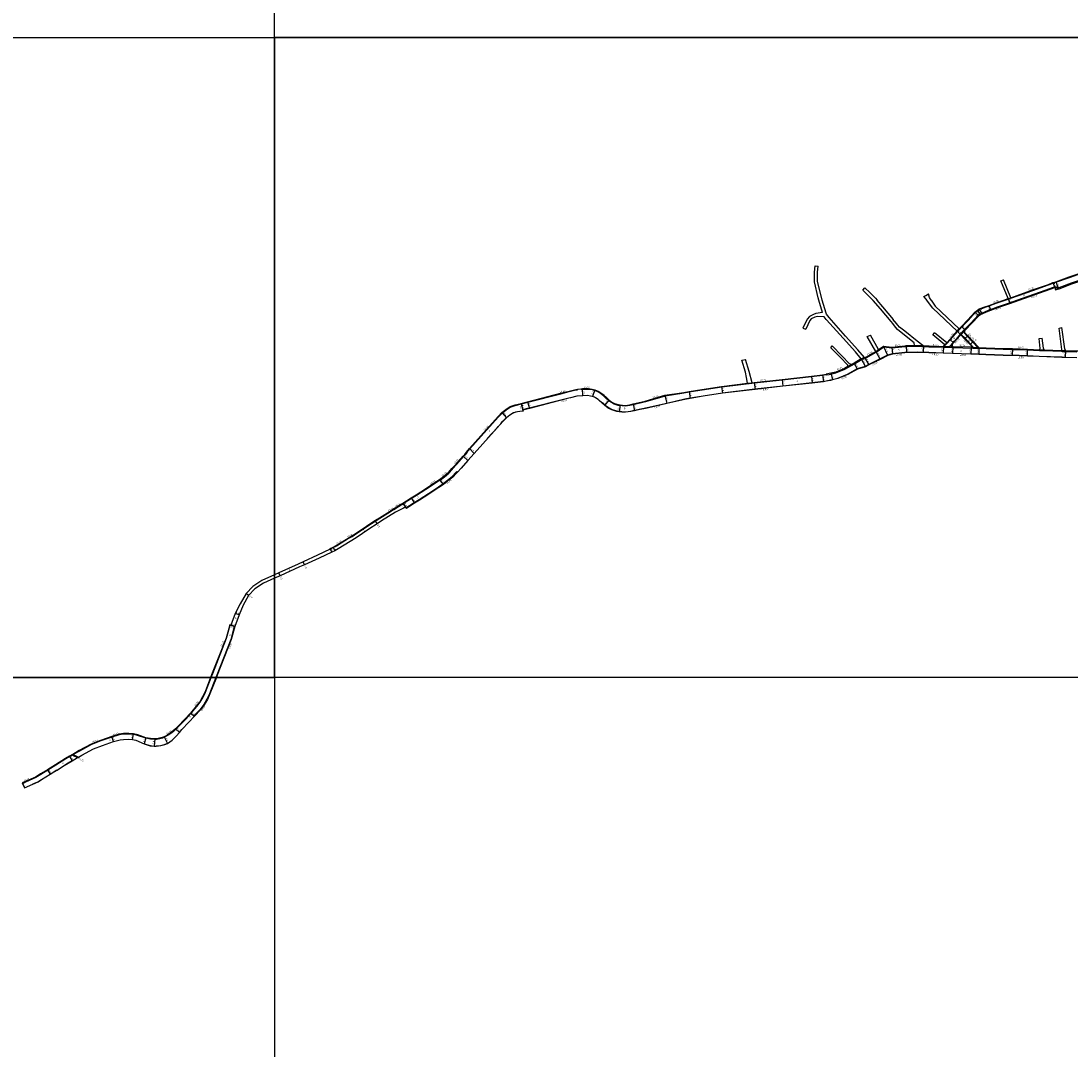
# Model space of a CAD drawing. Units: metres. Extents: x -16000 to -12000, y -108000 to -105000.
# Drawn here: x -14638 to -13653, y -106548 to -105585 of the extents above; entities that cross this region are included whole.
import ezdxf

# ---------------------------------------------------------------- set-up
doc = ezdxf.new("R2010")
doc.units = ezdxf.units.M
doc.header["$LTSCALE"] = 2.5
for name, color, linetype in [('側溝・桝', 7, 'Continuous'), ('図郭', 7, 'Continuous'), ('幅員', 7, 'Continuous'), ('歩道・分離帯・安全施設', 7, 'Continuous'), ('舗装', 7, 'Continuous'), ('道路', 7, 'Continuous')]:
    doc.layers.add(name, color=color, linetype=linetype)

msp = doc.modelspace()

# ---------------------------------------------------------------- linework, layer by layer
at = {"layer": '側溝・桝'}
for points in [[(-13709.39, -105844.48), (-13688.01, -105836.9), (-13674.03, -105831.91), (-13669.8, -105830.32), (-13667.18, -105829.41), (-13654.47, -105824.99), (-13643.24, -105821.05), (-13640.88, -105820.22), (-13638.23, -105818.43), (-13629.31, -105812.39), (-13611.21, -105800.15), (-13605.96, -105796.49), (-13600, -105792.35)], [(-13664.13, -105834.46), (-13652.65, -105830.18), (-13641.42, -105826.24), (-13638.39, -105825.18), (-13635.12, -105822.97), (-13625.92, -105817.34), (-13607.67, -105804.99), (-13605.96, -105803.84)], [(-13703.75, -105846.3), (-13686.82, -105840.29), (-13672.77, -105835.28), (-13667.83, -105833.43)], [(-13668.28, -105834.34), (-13667.83, -105833.43)], [(-13668.28, -105834.34), (-13664.09, -105835.51)], [(-13667.83, -105833.43), (-13664.13, -105834.46)], [(-13772, -105889.66), (-13770.92, -105888.62), (-13769.05, -105886.73), (-13766.26, -105883.56), (-13763.49, -105880.41), (-13759.29, -105875.71), (-13757.35, -105873.43), (-13755.32, -105871.31), (-13749.26, -105865.01), (-13742.75, -105858), (-13741.59, -105857.1), (-13740.27, -105856.07), (-13738.84, -105854.99), (-13733.48, -105852.98), (-13729.71, -105851.63), (-13723.06, -105849.24), (-13714.61, -105846.3)], [(-13738.22, -105859.14), (-13736.61, -105858.44), (-13732.42, -105856.63), (-13728.56, -105855.05), (-13721.89, -105852.64), (-13710.64, -105848.73), (-13703.75, -105846.3)], [(-13714.61, -105846.3), (-13711.85, -105845.34)], [(-13712.02, -105844.87), (-13709.56, -105844.01)], [(-13709.39, -105844.48), (-13711.85, -105845.34)], [(-13737.82, -105859.73), (-13738.22, -105859.14), (-13738.24, -105859.11), (-13739.31, -105859.78), (-13740.08, -105860.34), (-13746.68, -105867.44), (-13752.76, -105873.77), (-13753.15, -105874.18), (-13756.79, -105878.23), (-13760.84, -105882.76), (-13763.6, -105885.9), (-13767.03, -105889.8)], [(-13759.67, -105875.38), (-13757.72, -105873.09)], [(-13756.24, -105878.73), (-13755.9, -105878.36), (-13753.28, -105875.45), (-13752.59, -105874.68)], [(-13753.28, -105875.45), (-13753.27, -105877.06), (-13750.36, -105880.12), (-13745.11, -105885.65), (-13740.34, -105890.66)], [(-13755.9, -105878.36), (-13752.39, -105882.05), (-13747.14, -105887.57), (-13744.33, -105890.53)], [(-13882.57, -105916.4), (-13879.69, -105915.93), (-13878.13, -105915.54), (-13873.43, -105914.35), (-13864.92, -105910.89), (-13856.03, -105906), (-13849.51, -105901.85), (-13846.34, -105900.84), (-13844.57, -105899.97), (-13835.61, -105894.98), (-13828.65, -105890.12), (-13821.09, -105891.12), (-13808.36, -105889.7), (-13807.44, -105889.68), (-13799.81, -105889.55), (-13791.98, -105889.64), (-13791.25, -105889.67), (-13786.17, -105889.92), (-13772.73, -105890.39), (-13763.89, -105890.65), (-13745.06, -105891.25), (-13739.37, -105891.44), (-13732.61, -105891.67), (-13716.48, -105892.26), (-13708.02, -105892.5), (-13701.48, -105892.69), (-13693.7, -105893), (-13682.55, -105893.46), (-13678.22, -105893.62), (-13662.04, -105894.23), (-13661.26, -105894.26), (-13658.22, -105894.34), (-13647.54, -105894.64)], [(-13882.57, -105921.79), (-13878.58, -105921.07), (-13876.85, -105920.63), (-13871.79, -105919.35), (-13862.57, -105915.61), (-13853.32, -105910.49), (-13845.84, -105908.21), (-13842.94, -105906.56), (-13832.32, -105901.44), (-13824.9, -105897.65), (-13820.35, -105896.31), (-13808.8, -105895.04), (-13807.33, -105894.93), (-13796.53, -105894.79), (-13791.53, -105894.92), (-13786.31, -105895.17), (-13772.91, -105895.63), (-13764.04, -105895.89), (-13746.87, -105896.45), (-13739.54, -105896.69), (-13732.76, -105896.91), (-13716.66, -105897.51), (-13708.17, -105897.75), (-13701.64, -105897.94), (-13693.92, -105898.25), (-13682.74, -105898.7), (-13661.45, -105899.5), (-13658.37, -105899.59), (-13647.48, -105899.9)], [(-13836.01, -105894.34), (-13833.57, -105892.63)], [(-13799.81, -105888.8), (-13791.96, -105888.89)], [(-13772.7, -105889.64), (-13772, -105889.66), (-13767.03, -105889.8)], [(-13769.43, -105886.4), (-13771.27, -105888.26)], [(-13766.05, -105889.83), (-13764.3, -105887.84)], [(-13766.05, -105889.83), (-13763.87, -105889.9)], [(-13745.04, -105890.5), (-13744.33, -105890.53), (-13740.34, -105890.66), (-13739.34, -105890.69)], [(-13682.52, -105892.71), (-13678.19, -105892.87)], [(-13662.01, -105893.48), (-13661.23, -105893.51), (-13658.2, -105893.59)], [(-13846.62, -105900.14), (-13849.83, -105901.17)], [(-13858.93, -105906.74), (-13862.34, -105908.61)], [(-14092.79, -105942.68), (-14092.44, -105942.32), (-14089.91, -105944.77), (-14086.74, -105947.01), (-14083.3, -105948.72), (-14078.85, -105950.1), (-14076.68, -105950.4), (-14074.26, -105950.74), (-14070.79, -105950.95), (-14065.79, -105950.25), (-14062.35, -105949.49), (-14050.5, -105947.01), (-14032.08, -105942.78), (-14015.11, -105938.9), (-14010.13, -105937.9), (-13998.06, -105935.87), (-13979.84, -105933.1), (-13949.32, -105929.45), (-13923.16, -105926.55), (-13895.85, -105923.53), (-13885.26, -105922.27), (-13882.57, -105921.79)], [(-13882.57, -105916.4), (-13886, -105917.02), (-13896.4, -105918.26), (-13923.74, -105921.28), (-13949.93, -105924.19), (-13980.55, -105927.84), (-13998.9, -105930.64), (-14011.06, -105932.68), (-14015.97, -105933.51), (-14033.59, -105936.15), (-14052.04, -105941.76), (-14063.44, -105944.3), (-14066.7, -105945.03), (-14071, -105945.63), (-14073.74, -105945.46), (-14075.96, -105945.15), (-14077.69, -105944.91), (-14081.32, -105943.79), (-14083.98, -105942.39), (-14086.39, -105940.55), (-14089.1, -105938.19), (-14091.63, -105935.74), (-14091.5, -105935.59), (-14091.18, -105935.2)], [(-13956.25, -105924.24), (-13951.86, -105923.71)], [(-14219.39, -105989.14), (-14216.68, -105985.6), (-14195.4, -105962), (-14189.83, -105955.56), (-14186.2, -105952.02), (-14182.59, -105949.1), (-14178.74, -105946.59), (-14174.19, -105944.91), (-14168.4, -105943.58), (-14162.38, -105942.02), (-14130.26, -105933.68), (-14123.52, -105932.01), (-14117.25, -105930.46), (-14115.82, -105930.28)], [(-14115.88, -105929.79), (-14115.82, -105930.28)], [(-14112.46, -105929.36), (-14112.4, -105929.86)], [(-14112.4, -105929.86), (-14110.98, -105929.68), (-14105.79, -105929.59), (-14102.11, -105930.17), (-14099.64, -105930.87), (-14096.06, -105932.35), (-14094.18, -105933.5), (-14091.5, -105935.59)], [(-14167.1, -105948.93), (-14161, -105947.34), (-14128.91, -105939.01), (-14123.84, -105937.76)], [(-14123.84, -105937.76), (-14123.72, -105938.24)], [(-14166.98, -105949.41), (-14167.1, -105948.93)], [(-14233.11, -106004.61), (-14228.91, -106000.13), (-14222.55, -105992.9), (-14221.05, -105991.28)], [(-14219.39, -105989.14), (-14221.05, -105991.28)], [(-14276.62, -106041), (-14268.98, -106036.04), (-14264.23, -106033.16), (-14255.46, -106027.43), (-14246.2, -106021.42), (-14242.01, -106018.55), (-14237.75, -106015.2), (-14233.23, -106011.6), (-14229.69, -106007.82)], [(-14245.09, -106014.36), (-14244.8, -106014.76), (-14244.62, -106015), (-14240.6, -106011.84), (-14236.3, -106008.45), (-14232.89, -106004.82)], [(-14232.89, -106004.82), (-14233.11, -106004.61), (-14233.48, -106004.27)], [(-14279.18, -106037.05), (-14271.4, -106032.01), (-14266.74, -106029.18), (-14258.05, -106023.52), (-14248.81, -106017.51), (-14244.8, -106014.76)], [(-14291.41, -106044.02), (-14289.1, -106042.58)], [(-14288.85, -106042.97), (-14289.1, -106042.58), (-14288.31, -106042.09), (-14279.45, -106036.63)], [(-14279.2, -106037.02), (-14279.18, -106037.05)], [(-14327.03, -106067.75), (-14327.27, -106067.36), (-14325.16, -106066.07), (-14313.53, -106058.05), (-14305.71, -106053), (-14301.43, -106050.24), (-14291.41, -106044.02), (-14291.17, -106044.41)], [(-14347.6, -106079.62), (-14347.8, -106079.21), (-14344.91, -106077.81), (-14342.03, -106076.41), (-14329.68, -106068.84), (-14329.44, -106069.23)], [(-14329.68, -106068.84), (-14327.27, -106067.36)], [(-14459.14, -106200), (-14457.7, -106196.28), (-14444.75, -106163.22), (-14441.38, -106150.9)], [(-14437.13, -106152.32), (-14437.61, -106152.17), (-14440.92, -106164.38), (-14454.01, -106197.78), (-14454.87, -106200)], [(-14492.33, -106248.54), (-14490.03, -106246.36), (-14483.08, -106239.13), (-14478.32, -106233.73), (-14472.76, -106227.44), (-14469.5, -106223.21), (-14466.74, -106218.49), (-14464.47, -106213.76), (-14459.14, -106200)], [(-14454.87, -106200), (-14460.81, -106215.34), (-14463.22, -106220.36), (-14466.19, -106225.44), (-14469.69, -106229.97), (-14475.33, -106236.05)], [(-14475.33, -106236.05), (-14474.96, -106236.39)], [(-14492.69, -106248.17), (-14492.33, -106248.54), (-14492.28, -106248.6), (-14494.33, -106250.55), (-14496.11, -106251.97), (-14499.62, -106254.26), (-14502.92, -106256.14), (-14504.94, -106256.96), (-14507.44, -106257.67), (-14510.57, -106258.13), (-14512.07, -106258.12), (-14516.17, -106257.95), (-14520.56, -106257.1), (-14528.31, -106254.36), (-14532.19, -106253.51), (-14536.6, -106253.15), (-14541.4, -106253.21), (-14545.39, -106253.87), (-14552.23, -106256.03), (-14552.26, -106255.95), (-14552.42, -106255.46)], [(-14552.26, -106255.95), (-14562.7, -106259.63), (-14571.44, -106263.05), (-14582.77, -106269.09), (-14588.49, -106272.43), (-14588.79, -106272.6), (-14589.27, -106272.88), (-14589.56, -106273.05), (-14591.72, -106274.32), (-14595.48, -106276.51), (-14604.98, -106282.42), (-14612.46, -106287), (-14618.83, -106290.9), (-14623.67, -106293.93), (-14636.21, -106299.46)], [(-14589.27, -106272.88), (-14584.46, -106275.26)], [(-14588.49, -106272.43), (-14583.69, -106274.81)]]:
    msp.add_lwpolyline(points, dxfattribs=at)
msp.add_lwpolyline([(-14228.35, -106007.57), (-14229.1, -106008.37), (-14229.69, -106007.82), (-14228.93, -106007.02)], close=True, dxfattribs=at)
at = {"layer": '図郭'}
for points in [[(-14400, -105000), (-13600, -105000), (-13600, -105600), (-14400, -105600)], [(-15200, -105600), (-14400, -105600), (-14400, -106200), (-15200, -106200)], [(-14400, -105600), (-13600, -105600), (-13600, -106200), (-14400, -106200)], [(-15200, -106200), (-14400, -106200), (-14400, -106800), (-15200, -106800)]]:
    msp.add_lwpolyline(points, close=True, dxfattribs=at)
at = {"layer": '幅員'}
for points in [[(-13669.97, -105829.85), (-13668.28, -105834.34)], [(-13667.35, -105828.94), (-13664.82, -105835.79)], [(-13712.02, -105844.87), (-13710.41, -105849.39)], [(-13737.82, -105859.73), (-13740.57, -105855.67)], [(-13736.33, -105859.08), (-13739.08, -105854.55)], [(-13728.31, -105855.7), (-13729.87, -105851.16)], [(-13739.58, -105860.9), (-13743.09, -105857.64)], [(-13756.24, -105878.73), (-13759.67, -105875.38)], [(-13752.21, -105874.29), (-13755.68, -105870.97)], [(-13766.64, -105883.23), (-13763.03, -105886.4)], [(-13752.75, -105882.4), (-13749.85, -105879.64)], [(-13747.5, -105887.92), (-13744.6, -105885.16)], [(-13836.01, -105894.34), (-13832.1, -105901.88)], [(-13824.71, -105898.12), (-13828.84, -105889.34)], [(-13821.08, -105890.36), (-13820.25, -105896.81)], [(-13807.45, -105888.93), (-13807.3, -105895.43)], [(-13791.21, -105888.93), (-13791.55, -105895.42)], [(-13772.7, -105889.64), (-13772.93, -105896.13)], [(-13763.87, -105889.9), (-13764.06, -105896.39)], [(-13746.67, -105890.45), (-13746.88, -105896.95)], [(-13739.34, -105890.69), (-13739.56, -105897.19)], [(-13708, -105891.75), (-13708.18, -105898.25)], [(-13693.94, -105898.75), (-13693.67, -105892.25)], [(-13658.2, -105893.59), (-13658.38, -105900.09)], [(-13853.12, -105910.96), (-13856.41, -105905.35)], [(-13849.83, -105901.17), (-13845.64, -105908.67)], [(-13846.62, -105900.14), (-13842.71, -105907.01)], [(-13878.32, -105914.81), (-13876.73, -105921.11)], [(-13950.01, -105923.49), (-13949.26, -105929.95)], [(-13923.82, -105920.59), (-13923.1, -105927.05)], [(-13896.48, -105917.56), (-13895.79, -105924.03)], [(-13886.1, -105916.33), (-13885.18, -105922.76)], [(-14110.65, -105935.87), (-14111.01, -105929.18)], [(-14099.48, -105930.4), (-14101.58, -105936.76)], [(-14011.18, -105931.99), (-14010.04, -105938.39)], [(-13980.65, -105927.15), (-13979.77, -105933.59)], [(-14168.52, -105943.1), (-14166.77, -105950.29)], [(-14168.52, -105943.1), (-14166.98, -105949.41)], [(-14162.51, -105941.53), (-14160.87, -105947.83)], [(-14090.24, -105945.15), (-14085.94, -105940.01)], [(-14075.86, -105944.46), (-14076.75, -105950.9)], [(-14063.59, -105943.62), (-14062.25, -105949.98)], [(-14033.74, -105935.47), (-14031.96, -105943.27)], [(-14186.54, -105951.65), (-14182.22, -105956.51)], [(-14222.93, -105992.57), (-14218.49, -105996.61)], [(-14217.07, -105985.28), (-14212.62, -105990.02)], [(-14241.54, -106019.19), (-14245.09, -106014.36)], [(-14271.67, -106031.59), (-14268.55, -106036.72)], [(-14279.45, -106036.63), (-14276.19, -106041.67)], [(-14279.2, -106037.02), (-14277.02, -106040.37)], [(-14305.46, -106053.39), (-14303.72, -106056.08)], [(-14347.6, -106079.62), (-14346.14, -106082.7)], [(-14344.71, -106078.22), (-14343.25, -106081.29)], [(-14371.84, -106094.33), (-14373.09, -106091.6)], [(-14394.62, -106104.61), (-14395.88, -106101.89)], [(-14424.08, -106123.13), (-14426.32, -106121.45)], [(-14433.07, -106141.4), (-14436.6, -106139.99)], [(-14437.13, -106152.32), (-14441.87, -106150.73)], [(-14437.13, -106152.32), (-14440.73, -106151.11)], [(-14478.71, -106233.39), (-14474.96, -106236.39)], [(-14492.69, -106248.17), (-14489.07, -106251.62)], [(-14550.84, -106260.2), (-14552.42, -106255.46)], [(-14533.07, -106258.22), (-14532.1, -106252.91)], [(-14520.4, -106256.52), (-14522.03, -106262.4)], [(-14512.06, -106257.52), (-14512.57, -106264.5)], [(-14503.18, -106255.6), (-14500.21, -106261.94)], [(-14591.98, -106273.87), (-14589.46, -106278.18)], [(-14612.73, -106286.56), (-14610.12, -106290.82)], [(-14636.43, -106298.99), (-14634.29, -106303.51)]]:
    msp.add_lwpolyline(points, dxfattribs=at)
at = {"layer": '歩道・分離帯・安全施設'}
for points in [[(-14187.75, -105962.04), (-14185.6, -105959.61), (-14182.32, -105956.39), (-14179.14, -105953.83), (-14175.81, -105951.91), (-14173.67, -105951.11), (-14171.97, -105950.7), (-14169.76, -105950.4), (-14166.81, -105950.14)], [(-14200.33, -105976.1), (-14191.12, -105965.85), (-14190.11, -105964.7)], [(-14533.04, -106258.08), (-14529.84, -106258.84), (-14521.97, -106262.26), (-14516.45, -106263.89), (-14512.57, -106264.35), (-14510.88, -106264.3), (-14506.33, -106263.79), (-14502.85, -106262.77), (-14500.28, -106261.8), (-14500.28, -106261.8)], [(-14598.62, -106283.57), (-14593.24, -106280.22), (-14589.53, -106278.05)], [(-14614.21, -106293.15), (-14610.2, -106290.7), (-14603.86, -106286.82)], [(-14626.39, -106299.86), (-14621.63, -106297.77), (-14618.37, -106295.72)]]:
    msp.add_lwpolyline(points, dxfattribs=at)
at = {"layer": '舗装'}
msp.add_lwpolyline([(-14441.87, -106150.73), (-14437.13, -106152.32)], dxfattribs=at)
at = {"layer": '道路'}
for points in [[(-13709.56, -105844.01), (-13688.18, -105836.42), (-13674.2, -105831.44), (-13669.97, -105829.85), (-13667.35, -105828.94), (-13654.64, -105824.52), (-13643.41, -105820.58), (-13641.11, -105819.77), (-13638.51, -105818.01), (-13629.59, -105811.97), (-13611.49, -105799.73), (-13606.25, -105796.08), (-13600, -105791.74)], [(-13701.66, -105846.3), (-13686.59, -105840.95), (-13672.53, -105835.94), (-13668.28, -105834.34), (-13667.4, -105836.68), (-13664.82, -105835.79), (-13664.09, -105835.51), (-13652.31, -105831.12), (-13641.09, -105827.19), (-13637.93, -105826.08), (-13634.58, -105823.81), (-13625.38, -105818.18), (-13607.11, -105805.82), (-13605.4, -105804.66), (-13604.88, -105801.35), (-13603.33, -105800.27), (-13600, -105797.95)], [(-13889.36, -105846.3), (-13889.93, -105844.22), (-13893.55, -105829.14), (-13893.59, -105819.96), (-13893.03, -105814.13)], [(-13893.03, -105814.13), (-13890.04, -105814.42)], [(-13886.19, -105846.3), (-13887.03, -105843.45), (-13890.55, -105828.78), (-13890.59, -105820.1), (-13890.04, -105814.42)], [(-13848.27, -105836.84), (-13846.18, -105834.7)], [(-13846.18, -105834.7), (-13841.6, -105839.16), (-13836.3, -105844.53), (-13834.78, -105846.3)], [(-13718.93, -105828.09), (-13716.44, -105827.34)], [(-13712.02, -105844.87), (-13718.93, -105828.09)], [(-13709.56, -105844.01), (-13716.44, -105827.34)], [(-13886.17, -105857.96), (-13889.36, -105846.3)], [(-13882.57, -105858.57), (-13886.19, -105846.3)], [(-13848.27, -105836.84), (-13843.71, -105841.29), (-13838.77, -105846.3)], [(-13799.81, -105888.8), (-13800.05, -105886.21), (-13810.57, -105877.83), (-13815.7, -105873.9), (-13817.69, -105871.74), (-13820.2, -105868.3), (-13821.74, -105866.2), (-13831.76, -105854.44), (-13838.51, -105846.56), (-13838.77, -105846.3)], [(-13791.96, -105888.89), (-13797.18, -105884.66), (-13808.72, -105875.47), (-13813.67, -105871.68), (-13815.37, -105869.83), (-13817.77, -105866.53), (-13818.13, -105866.59), (-13819.67, -105864.49), (-13819.46, -105864.26), (-13829.48, -105852.5), (-13834.78, -105846.3)], [(-13791.11, -105842.96), (-13789.13, -105841.85), (-13786.7, -105840.49)], [(-13788.31, -105846.3), (-13788.86, -105845.5), (-13791.11, -105842.96)], [(-13759.67, -105875.38), (-13782.59, -105853.77), (-13786.77, -105848.53), (-13788.31, -105846.3)], [(-13784.23, -105846.3), (-13784.28, -105846.23), (-13785.68, -105843.73), (-13786.7, -105840.49)], [(-13784.23, -105846.3), (-13780.31, -105851.79), (-13757.72, -105873.09)], [(-13757.72, -105873.09), (-13755.68, -105870.97), (-13749.63, -105864.66), (-13743.09, -105857.64), (-13741.9, -105856.71), (-13740.57, -105855.67), (-13739.08, -105854.55), (-13733.65, -105852.51), (-13729.87, -105851.16), (-13723.23, -105848.77), (-13716.14, -105846.3)], [(-13752.59, -105874.68), (-13752.21, -105874.29), (-13746.14, -105867.96), (-13739.58, -105860.9), (-13738.89, -105860.4), (-13737.82, -105859.73), (-13736.33, -105859.08), (-13732.15, -105857.28), (-13728.31, -105855.7), (-13721.66, -105853.3), (-13710.41, -105849.39), (-13701.66, -105846.3)], [(-13716.14, -105846.3), (-13712.02, -105844.87)], [(-13886.17, -105857.96), (-13892.18, -105858.79), (-13894.59, -105859.69), (-13898.05, -105861.52), (-13900.34, -105863.99), (-13904.51, -105872.39)], [(-13884.52, -105861.87), (-13890.79, -105861.75), (-13893.15, -105862.36), (-13896.51, -105863.94), (-13897.8, -105865.49), (-13901.72, -105873.5)], [(-13882.57, -105864.37), (-13884.52, -105861.87)], [(-13846.62, -105900.14), (-13852.93, -105892.88), (-13864.49, -105879.97), (-13879.91, -105862.62), (-13882.35, -105859.32), (-13882.57, -105858.57)], [(-13849.83, -105901.17), (-13855.19, -105894.85), (-13866.74, -105881.96), (-13882.21, -105864.84), (-13882.57, -105864.37)], [(-13904.51, -105872.39), (-13901.72, -105873.5)], [(-13769.43, -105886.4), (-13766.64, -105883.23), (-13763.87, -105880.07), (-13759.67, -105875.38)], [(-13752.57, -105876.78), (-13752.59, -105874.68)], [(-13664.25, -105872.51), (-13661.49, -105872.02)], [(-13662.01, -105893.48), (-13661.49, -105892.6), (-13664.25, -105872.51)], [(-13658.2, -105893.59), (-13658.68, -105891.9), (-13661.49, -105872.02)], [(-13844.1, -105880.3), (-13841.1, -105879.08)], [(-13836.01, -105894.34), (-13844.1, -105880.3)], [(-13833.57, -105892.63), (-13841.1, -105879.08)], [(-13782.51, -105878.84), (-13780.86, -105876.8)], [(-13771.27, -105888.26), (-13782.51, -105878.84)], [(-13769.43, -105886.4), (-13780.86, -105876.8)], [(-13752.57, -105876.78), (-13749.85, -105879.64), (-13744.6, -105885.16), (-13739.34, -105890.69), (-13732.58, -105890.92), (-13716.45, -105891.51), (-13708, -105891.75), (-13701.45, -105891.94), (-13693.67, -105892.25), (-13682.52, -105892.71)], [(-13682.88, -105882.35), (-13679.9, -105881.92)], [(-13682.52, -105892.71), (-13681.85, -105891.52), (-13682.88, -105882.35)], [(-13678.19, -105892.87), (-13678.65, -105891.21), (-13679.9, -105881.92)], [(-13647.48, -105900.4), (-13658.38, -105900.09), (-13661.47, -105900), (-13682.76, -105899.2), (-13693.94, -105898.75), (-13701.66, -105898.44), (-13708.18, -105898.25), (-13716.67, -105898.01), (-13732.78, -105897.41), (-13739.56, -105897.19), (-13746.88, -105896.95), (-13764.06, -105896.39), (-13772.93, -105896.13), (-13786.33, -105895.67), (-13791.55, -105895.42), (-13796.53, -105895.29), (-13807.3, -105895.43), (-13808.76, -105895.53), (-13820.25, -105896.81), (-13824.71, -105898.12), (-13832.1, -105901.88), (-13842.71, -105907.01), (-13845.64, -105908.67), (-13853.12, -105910.96), (-13862.36, -105916.06), (-13871.63, -105919.83), (-13876.73, -105921.11), (-13878.48, -105921.56), (-13882.57, -105922.3)], [(-13878.2, -105890.84), (-13876.84, -105889.16)], [(-13862.34, -105908.61), (-13862.37, -105907.26), (-13869.39, -105899.69), (-13878.2, -105890.84)], [(-13858.93, -105906.74), (-13860.67, -105906.07), (-13867.76, -105898.53), (-13876.84, -105889.16)], [(-13846.62, -105900.14), (-13844.91, -105899.3), (-13836.01, -105894.34)], [(-13833.57, -105892.63), (-13828.84, -105889.34), (-13821.08, -105890.36), (-13808.41, -105888.95), (-13807.45, -105888.93), (-13799.81, -105888.8)], [(-13791.96, -105888.89), (-13791.21, -105888.93), (-13786.14, -105889.17), (-13772.7, -105889.64), (-13771.27, -105888.26)], [(-13678.19, -105892.87), (-13662.01, -105893.48)], [(-13658.2, -105893.59), (-13647.54, -105893.89), (-13643.39, -105893.69), (-13638.06, -105893.12), (-13633, -105892.51), (-13629.25, -105891.97), (-13624.56, -105891.3), (-13615.4, -105889.89), (-13614.03, -105889.68)], [(-13961.78, -105902.5), (-13958.14, -105901.86)], [(-13956.25, -105924.24), (-13957.2, -105918.79), (-13958.28, -105913.93), (-13961.78, -105902.5)], [(-13951.86, -105923.71), (-13954.64, -105913.28), (-13958.14, -105901.86)], [(-13849.83, -105901.17), (-13856.41, -105905.35), (-13858.93, -105906.74)], [(-13862.34, -105908.61), (-13865.25, -105910.21), (-13873.66, -105913.64), (-13878.32, -105914.81), (-13879.85, -105915.2), (-13882.57, -105915.69)], [(-14221.42, -105990.94), (-14219.79, -105988.83), (-14217.07, -105985.28), (-14195.77, -105961.67), (-14190.19, -105955.22), (-14186.54, -105951.65), (-14182.89, -105948.69), (-14178.96, -105946.14), (-14174.33, -105944.43), (-14168.52, -105943.1), (-14162.51, -105941.53), (-14130.39, -105933.19), (-14123.64, -105931.53), (-14117.34, -105929.97), (-14115.88, -105929.79), (-14112.46, -105929.36), (-14111.01, -105929.18), (-14105.75, -105929.09), (-14102, -105929.68), (-14099.48, -105930.4), (-14095.83, -105931.9), (-14093.9, -105933.09), (-14091.18, -105935.2), (-14091.17, -105935.22), (-14088.62, -105937.68), (-14085.94, -105940.01), (-14083.62, -105941.78), (-14081.06, -105943.13), (-14077.54, -105944.23), (-14075.86, -105944.46), (-14073.67, -105944.76), (-14071.03, -105944.92), (-14066.82, -105944.34), (-14063.59, -105943.62), (-14052.22, -105941.09), (-14033.74, -105935.47), (-14016.08, -105932.81), (-14011.18, -105931.99), (-13999.01, -105929.95), (-13980.65, -105927.15), (-13956.25, -105924.24)], [(-13882.57, -105922.3), (-13885.18, -105922.76), (-13895.79, -105924.03), (-13923.1, -105927.05), (-13949.26, -105929.95), (-13979.77, -105933.59), (-13997.98, -105936.37), (-14010.04, -105938.39), (-14015.01, -105939.38), (-14031.96, -105943.27), (-14050.4, -105947.5), (-14058.43, -105949.18), (-14062.25, -105949.98)], [(-13951.86, -105923.71), (-13950.01, -105923.49), (-13923.82, -105920.59), (-13896.48, -105917.56), (-13886.1, -105916.33), (-13882.57, -105915.69)], [(-14062.25, -105949.98), (-14065.7, -105950.74), (-14070.77, -105951.45), (-14074.31, -105951.24), (-14076.75, -105950.9), (-14078.96, -105950.59), (-14083.48, -105949.19), (-14087, -105947.44), (-14090.22, -105945.17), (-14090.24, -105945.15), (-14092.79, -105942.68), (-14095.35, -105940.22), (-14096.39, -105939.37), (-14098.85, -105937.78), (-14099.9, -105937.35), (-14101.58, -105936.76), (-14103.43, -105936.24), (-14106.22, -105935.8), (-14110.65, -105935.87), (-14116.25, -105936.4), (-14122.16, -105937.86), (-14123.72, -105938.24), (-14128.78, -105939.49), (-14160.87, -105947.83), (-14166.98, -105949.41), (-14166.81, -105950.14), (-14166.77, -105950.29), (-14169.74, -105950.55), (-14171.94, -105950.85), (-14173.62, -105951.25), (-14175.74, -105952.05), (-14179.06, -105953.96), (-14182.22, -105956.51), (-14185.49, -105959.71), (-14191.01, -105965.95), (-14212.62, -105990.02), (-14218.49, -105996.61), (-14224.88, -106003.88), (-14228.35, -106007.57), (-14229.1, -106008.37), (-14232.68, -106012.19), (-14237.26, -106015.82), (-14241.54, -106019.19), (-14245.76, -106022.09), (-14255.02, -106028.1), (-14263.81, -106033.84), (-14268.55, -106036.72), (-14276.19, -106041.67), (-14276.62, -106041), (-14277.02, -106040.37), (-14286.35, -106045.18), (-14299.46, -106053.33), (-14303.72, -106056.08), (-14311.5, -106061.1), (-14323.16, -106069.14), (-14340.14, -106079.54), (-14343.25, -106081.29), (-14346.14, -106082.7), (-14358.12, -106088.07), (-14371.84, -106094.33), (-14376.49, -106096.46), (-14394.62, -106104.61), (-14400, -106107.06)], [(-14291.17, -106044.41), (-14288.85, -106042.97), (-14288.07, -106042.48), (-14279.2, -106037.02), (-14279.45, -106036.63), (-14271.67, -106031.59), (-14267, -106028.75), (-14258.32, -106023.1), (-14249.08, -106017.09), (-14245.09, -106014.36), (-14241.09, -106011.21), (-14236.85, -106007.86), (-14233.48, -106004.27), (-14229.28, -105999.79), (-14222.93, -105992.57), (-14221.42, -105990.94)], [(-14329.44, -106069.23), (-14327.03, -106067.75), (-14324.91, -106066.45), (-14313.27, -106058.43), (-14305.46, -106053.39), (-14301.18, -106050.63), (-14291.17, -106044.41)], [(-14329.44, -106069.23), (-14341.81, -106076.82), (-14344.71, -106078.22), (-14347.6, -106079.62), (-14359.39, -106085.35), (-14373.09, -106091.6), (-14377.75, -106093.74), (-14395.88, -106101.89), (-14400, -106103.77)], [(-14400, -106103.77), (-14411.63, -106109.06), (-14420.06, -106114.78), (-14426.32, -106121.45), (-14431.93, -106131.04), (-14436.6, -106139.99), (-14440.73, -106151.11), (-14441.38, -106150.9), (-14441.87, -106150.73), (-14445.24, -106163.06), (-14458.18, -106196.09), (-14459.7, -106200)], [(-14400, -106107.06), (-14410.16, -106111.69), (-14418.13, -106117.09), (-14424.08, -106123.13), (-14429.24, -106132.36), (-14433.07, -106141.4), (-14437.13, -106152.32), (-14440.44, -106164.54), (-14453.54, -106197.96), (-14454.33, -106200)], [(-14459.7, -106200), (-14464.95, -106213.55), (-14467.2, -106218.24), (-14469.93, -106222.92), (-14473.17, -106227.1), (-14478.71, -106233.39), (-14483.46, -106238.77), (-14490.4, -106245.99), (-14492.69, -106248.17), (-14494.72, -106250.1), (-14496.47, -106251.48), (-14499.93, -106253.75), (-14503.18, -106255.6), (-14505.13, -106256.39), (-14507.56, -106257.09), (-14510.61, -106257.53), (-14512.06, -106257.52), (-14516.1, -106257.35), (-14520.4, -106256.52), (-14528.14, -106253.78), (-14532.1, -106252.91), (-14536.58, -106252.55), (-14541.45, -106252.61), (-14545.53, -106253.29), (-14552.42, -106255.46), (-14562.89, -106259.15), (-14571.66, -106262.58), (-14583.02, -106268.63), (-14589.05, -106272.15), (-14589.82, -106272.61), (-14591.98, -106273.87), (-14595.75, -106276.07), (-14605.25, -106281.98), (-14612.73, -106286.56), (-14619.1, -106290.46), (-14623.91, -106293.47), (-14636.43, -106298.99)], [(-14454.33, -106200), (-14460.35, -106215.54), (-14462.78, -106220.59), (-14465.78, -106225.72), (-14469.31, -106230.29), (-14474.96, -106236.39)], [(-14603.78, -106286.94), (-14598.54, -106283.69), (-14593.16, -106280.35), (-14589.46, -106278.18), (-14584.46, -106275.26), (-14583.69, -106274.81), (-14580.59, -106273), (-14569.56, -106267.13), (-14561.14, -106263.84), (-14550.84, -106260.2), (-14544.7, -106258.5), (-14541.55, -106258.16), (-14536.71, -106257.94), (-14533.07, -106258.22), (-14529.89, -106258.98), (-14522.03, -106262.4), (-14516.48, -106264.03), (-14512.57, -106264.5), (-14510.87, -106264.45), (-14506.31, -106263.93), (-14502.8, -106262.91), (-14500.21, -106261.94), (-14495.86, -106258.95), (-14492.03, -106255.01), (-14489.07, -106251.62), (-14486.69, -106248.95), (-14480.24, -106242), (-14474.96, -106236.39)], [(-14618.29, -106295.85), (-14614.13, -106293.28), (-14610.12, -106290.82), (-14603.78, -106286.94)], [(-14636.43, -106298.99), (-14634.29, -106303.51)], [(-14634.29, -106303.51), (-14626.33, -106300), (-14621.56, -106297.9), (-14618.29, -106295.85)]]:
    msp.add_lwpolyline(points, dxfattribs=at)
msp.add_lwpolyline([(-13745.04, -105890.5), (-13746.67, -105890.45), (-13763.87, -105889.9), (-13764.3, -105887.84), (-13763.03, -105886.4), (-13760.27, -105883.26), (-13756.24, -105878.73), (-13752.75, -105882.4), (-13747.5, -105887.92)], close=True, dxfattribs=at)

# ---------------------------------------------------------------- texts
at = {"layer": '側溝・桝'}
for s, rotation, p in [('L0.50', 19.53815, (-13692.66, -105837.24)), ('L0.50', 19.16327, (-13725.81, -105849.24)), ('F0.70', 19.53815, (-13690.04, -105844.51)), ('F0.70', 19.16327, (-13723.86, -105856.2)), ('L0.50', 48.67408, (-13766.09, -105881.97)), ('F0.75', 48.67408, (-13761.1, -105886.93)), ('L0.50', 313.56324, (-13753.85, -105884.17)), ('F0.70', 313.56324, (-13748.62, -105879.73)), ('F0.75', 29.13968, (-13843.84, -105898.32)), ('F0.75', 6.35607, (-13817.78, -105889.71)), ('F0.75', 358.00602, (-13782.68, -105889.04)), ('F0.75', 358.14839, (-13757.78, -105889.63)), ('F0.75', 357.67791, (-13702.82, -105891.26)), ('L0.50', 25.75652, (-13838.98, -105907.59)), ('L0.50', 6.32329, (-13816.95, -105898.72)), ('L0.50', 358.00509, (-13782.83, -105897.8)), ('L0.50', 358.14828, (-13757.18, -105898.51)), ('L0.50', 357.67949, (-13703.05, -105900.71)), ('F0.75', 22.13282, (-13872, -105912.27)), ('F0.75', 6.33129, (-13944.13, -105922.57)), ('L0.50', 22.12866, (-13868.21, -105920.72)), ('L0.50', 13.85427, (-14132.2, -105933.22)), ('L0.50', 0.87246, (-14109.77, -105929.07)), ('L0.50', 6.33329, (-13943.01, -105931.3)), ('L0.50', 13.85427, (-14130.56, -105941.85)), ('F0.75', 16.92122, (-14044.9, -105938.46)), ('L0.50', 12.94512, (-14043.32, -105947.69)), ('L0.50', 47.9517, (-14202.73, -105968.64)), ('L0.50', 46.83977, (-14230.74, -105999.87)), ('F0.80', 38.25353, (-14242.35, -106011.79)), ('L0.50', 33.01079, (-14253.4, -106019.24)), ('F0.80', 38.48428, (-14237.91, -106018.78)), ('F0.46', 31.86376, (-14292.69, -106044.54)), ('U0.46', 31.63815, (-14286.12, -106040.61)), ('U0.46', 31.50697, (-14341.75, -106075.77)), ('F0.46', 31.50697, (-14330.9, -106069.2)), ('F0.52', 68.61237, (-14448.93, -106171.32)), ('L0.50', 68.59595, (-14441.61, -106173.34)), ('F0.52', 52.28939, (-14473.77, -106227.11)), ('L0.50', 52.28939, (-14467.9, -106231.47)), ('F0.60', 31.46273, (-14500.68, -106253.68)), ('F0.52', 21.37555, (-14570.23, -106261.52)), ('F0.60', 17.48612, (-14551.16, -106254.76)), ('F0.75', 333.62533, (-14584.04, -106276.49)), ('F0.52', 23.79287, (-14634.42, -106297.67))]:
    msp.add_text(s, height=1.6, rotation=rotation, dxfattribs=at).set_placement(p)
at = {"layer": '幅員'}
for s, rotation, p in [('4.8', 290.59647, (-13669.59, -105830.56)), ('7.3', 290.2266, (-13666.54, -105830.83)), ('4.8', 289.54028, (-13711.19, -105845.65)), ('5.3', 301.34558, (-13738.45, -105855.4)), ('4.8', 288.9919, (-13731.23, -105852.53)), ('4.8', 317.08894, (-13743.77, -105859.43)), ('4.9', 304.13387, (-13741.5, -105857.22)), ('4.8', 315.62741, (-13759.18, -105875.7)), ('4.8', 316.17269, (-13755.03, -105871.45)), ('4.8', 318.67243, (-13765.97, -105883.68)), ('4.0', 43.56322, (-13749.01, -105879.94)), ('4.0', 43.56322, (-13743.62, -105885.66)), ('9.7', 295.16272, (-13827.36, -105892.24)), ('6.5', 277.32978, (-13820.77, -105891.98)), ('6.5', 271.26666, (-13807.31, -105890.58)), ('6.5', 87.01276, (-13791.57, -105893.76)), ('6.5', 88.00366, (-13772.97, -105894.48)), ('6.5', 88.332, (-13764.11, -105894.74)), ('6.5', 88.15044, (-13746.93, -105895.3)), ('6.5', 88.07116, (-13739.6, -105895.54)), ('6.5', 88.38223, (-13708.23, -105896.6)), ('6.5', 87.6803, (-13693.97, -105897.1)), ('6.5', 88.38587, (-13658.44, -105898.44)), ('8.6', 299.18079, (-13848.43, -105903.47)), ('7.9', 299.66064, (-13845.37, -105902.13)), ('8.5', 297.43371, (-13834.7, -105896.65)), ('6.5', 300.38495, (-13855.49, -105906.72)), ('6.5', 276.62527, (-13949.72, -105925.12)), ('6.5', 276.31477, (-13923.54, -105922.22)), ('6.5', 276.07625, (-13896.21, -105919.19)), ('6.5', 278.15864, (-13885.77, -105917.95)), ('6.5', 284.15977, (-13877.81, -105916.39)), ('6.7', 273.11961, (-14110.82, -105930.92)), ('6.7', 71.73618, (-14101.13, -105935.06)), ('6.5', 280.06035, (-14010.79, -105933.6)), ('6.5', 277.75353, (-13980.32, -105928.77)), ('7.4', 283.63855, (-14170.09, -105945.16)), ('6.5', 283.63855, (-14168.03, -105944.68)), ('6.5', 284.56071, (-14161.99, -105943.11)), ('6.7', 50.1267, (-14089.19, -105943.74)), ('8.0', 282.85077, (-14033.11, -105937.78)), ('6.5', 311.6729, (-14185.37, -105952.82)), ('6.5', 82.15048, (-14076.62, -105949.25)), ('6.5', 281.96111, (-14063.15, -105945.21)), ('6.0', 317.65216, (-14221.82, -105993.43)), ('6.5', 313.1607, (-14215.86, -105986.41)), ('6.0', 306.31426, (-14244.18, -106015.43)), ('6.0', 301.25468, (-14270.72, -106032.46)), ('4.0', 302.95258, (-14280.36, -106038.34)), ('6.0', 302.95258, (-14278.45, -106037.29)), ('3.2', 302.82552, (-14303.96, -106057.18)), ('3.4', 295.36468, (-14347.46, -106079.67)), ('3.4', 295.36468, (-14344.39, -106078.24)), ('3.0', 294.5453, (-14372.2, -106095.48)), ('3.0', 294.75367, (-14394.97, -106105.77)), ('2.8', 323.13753, (-14423.76, -106124.37)), ('3.8', 338.32612, (-14436.28, -106140.01)), ('5.0', 341.44712, (-14441.18, -106153.09)), ('3.8', 341.44712, (-14440.42, -106151.11)), ('4.8', 321.31091, (-14478.02, -106233.81)), ('5.0', 316.32141, (-14491.97, -106248.71)), ('5.0', 288.45657, (-14552.04, -106256.28)), ('5.4', 79.64331, (-14532.97, -106257.12)), ('6.1', 74.51864, (-14521.74, -106260.97)), ('7.0', 85.75376, (-14512.53, -106262.6)), ('7.0', 295.11356, (-14502.29, -106257.27)), ('5.0', 300.3068, (-14591.44, -106274.59)), ('5.0', 301.46315, (-14612.18, -106287.27)), ('5.0', 295.44505, (-14635.96, -106299.76))]:
    msp.add_text(s, height=1.6, rotation=rotation, dxfattribs=at).set_placement(p)
at = {"layer": '舗装'}
for s, p in [('B', (-13697.6, -105842.74)), ('B', (-13763.25, -105882.68)), ('B', (-13749.22, -105884.89)), ('B', (-13815.22, -105893.74)), ('B', (-13757.12, -105894.76)), ('B', (-13910.61, -105922.91)), ('B', (-14072.3, -105948.49)), ('B', (-14199, -105970.04)), ('B', (-14266.2, -106031.96)), ('B', (-14316.91, -106063.18)), ('B', (-14386.61, -106099.8)), ('B', (-14436.75, -106145.38)), ('A', (-14442.3, -106160.91)), ('A', (-14479.71, -106237.6)), ('A', (-14554.64, -106259.57)), ('A', (-14598.81, -106281.33))]:
    msp.add_text(s, height=1.6, dxfattribs=at).set_placement(p)

doc.saveas('drawing.dxf')
